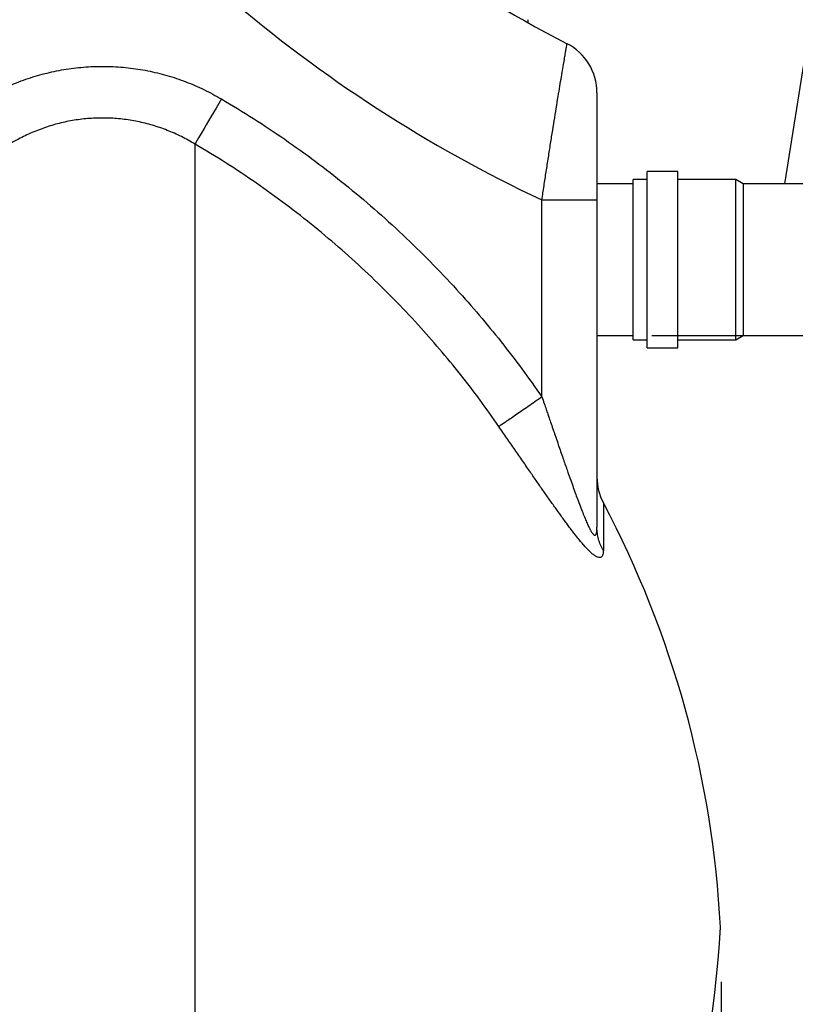
# Model space of a CAD drawing. Units: millimetres. Extents: x 0 to 16800, y 0 to 11880.
# Drawn here: x 3194 to 3758, y 9050 to 9765 of the extents above; entities that cross this region are included whole.
import ezdxf

# ---------------------------------------------------------------- set-up
doc = ezdxf.new("R2010")
doc.units = ezdxf.units.MM
doc.header["$LTSCALE"] = 240
doc.layers.add('Mitat', color=1, linetype='Continuous')
doc.layers.add('Teksti', color=5, linetype='Continuous')
doc.styles.add('ROMANS', font='ROMANS.SHX')
doc.dimstyles.new('ISO-25', dxfattribs={"dimtxt": 2.5, "dimasz": 2.5, "dimexe": 1.25, "dimexo": 0.625, "dimtad": 1, "dimtxsty": 'Standard', "dimcen": 2.5, "dimadec": 0, "dimazin": 0, "dimtfac": 1, "dimtmove": 0, "dimatfit": 3, "dimfxl": 0, "dimarcsym": 0})

# ---------------------------------------------------------------- blocks, each defined once
blk = doc.blocks.new('*D28')
at = {"layer": 'Defpoints', "color": 0}
for p in [(3613.91, 9535.83), (4067.89, 9535.83), (2849.21, 8405.83)]:
    blk.add_point(p, dxfattribs=at)
at = {"layer": 'Mitat', "color": 0, "lineweight": -2}
for p, q in [((3653.91, 9535.83), (4097.89, 9535.83)), ((4067.89, 8505.83), (4067.89, 9435.83)), ((2889.21, 8405.83), (4097.89, 8405.83))]:
    blk.add_line(p, q, dxfattribs=at)
at = {"layer": 'Mitat', "color": 0}
for points in [[(4051.22, 9435.83), (4084.55, 9435.83), (4067.89, 9535.83)], [(4051.22, 8505.83), (4084.55, 8505.83), (4067.89, 8405.83)]]:
    blk.add_solid(points, dxfattribs=at)
at = {"layer": 'Mitat', "color": 0, "insert": (3972.89, 8970.83), "char_height": 110, "attachment_point": 5, "rotation": 90, "style": 'ROMANS'}
blk.add_mtext('1130', dxfattribs=at)
blk = doc.blocks.new('*D29')
at = {"layer": 'Defpoints', "color": 0}
for p in [(1304.33, 9105.83), (3704.32, 9106.17), (3704.32, 8098.38)]:
    blk.add_point(p, dxfattribs=at)
at = {"layer": 'Mitat', "color": 0, "lineweight": -2}
for p, q in [((1304.33, 9065.83), (1304.33, 8068.38)), ((3704.32, 9066.17), (3704.32, 8068.38)), ((1404.33, 8098.38), (3604.32, 8098.38))]:
    blk.add_line(p, q, dxfattribs=at)
at = {"layer": 'Mitat', "color": 0}
for points in [[(1404.33, 8115.04), (1404.33, 8081.71), (1304.33, 8098.38)], [(3604.32, 8115.04), (3604.32, 8081.71), (3704.32, 8098.38)]]:
    blk.add_solid(points, dxfattribs=at)
at = {"layer": 'Mitat', "color": 0, "insert": (2504.33, 8193.38), "char_height": 110, "attachment_point": 5, "style": 'ROMANS'}
blk.add_mtext('2400', dxfattribs=at)

msp = doc.modelspace()

# ---------------------------------------------------------------- linework, layer by layer
for p, q in [((3563.91, 9762.9), (3563.91, 9765.19)), ((3321.73, 8496.67), (3321.73, 9674.86)), ((3672.71, 9654.83), (3650.31, 9654.83)), ((3650.31, 9526.83), (3650.31, 9654.83)), ((3672.71, 9526.83), (3672.71, 9654.83)), ((3640.31, 9645.83), (3613.91, 9645.83)), ((3650.31, 9649.03), (3640.31, 9649.03)), ((3640.31, 9532.63), (3640.31, 9649.03)), ((3714.77, 9649.03), (3672.71, 9649.03)), ((3720.31, 9645.83), (3714.77, 9649.03)), ((3714.77, 9532.63), (3714.77, 9649.03)), ((3780.9, 9645.83), (3720.31, 9645.83)), ((3720.31, 9645.83), (3720.31, 9535.83)), ((3573.91, 9634.18), (3613.91, 9634.18)), ((3573.91, 9491.02), (3573.91, 9634.18)), ((3613.91, 9634.18), (3613.91, 9396.35)), ((3613.91, 9535.83), (3640.31, 9535.83)), ((3640.31, 9532.63), (3650.31, 9532.63)), ((3672.71, 9532.63), (3714.77, 9532.63)), ((3714.77, 9532.63), (3720.31, 9535.83)), ((3720.31, 9535.83), (3780.9, 9535.83)), ((3650.31, 9526.83), (3672.71, 9526.83)), ((3618.57, 9414.04), (3618.57, 9379.69))]:
    msp.add_line(p, q)
at = {"flags": 128}
msp.add_lwpolyline([(3340.97, 9707.62), (3339.02, 9704.3), (3337.09, 9701.01), (3335.19, 9697.79), (3333.35, 9694.65), (3331.58, 9691.64), (3329.9, 9688.77), (3328.32, 9686.08), (3326.86, 9683.59), (3325.53, 9681.32), (3324.34, 9679.29), (3323.3, 9677.53), (3322.43, 9676.05), (3321.73, 9674.86)], dxfattribs=at)
for centre, radius, start, end in [((4003.21, 10548.4), 900, 207.49989, 242.82506), ((4003.21, 10548.4), 1010, 213.82937, 244.84581), ((3573.91, 9712.16), 40, 0, 62.82506), ((3653.91, 9432.79), 40, 180, 207.94915), ((2967.17, 9068.42), 737.41, 2.90804, 27.94915), ((2967.17, 9143.25), 737.41, 298.73898, 357.09196)]:
    msp.add_arc(centre, radius, start, end)
for points, knots in [([(3573.91, 9634.18), (3574.42, 9637.62), (3575.46, 9644.49), (3577.04, 9654.84), (3578.63, 9665.12), (3580.2, 9675.2), (3581.74, 9684.86), (3583.23, 9694.17), (3584.67, 9703.07), (3586.02, 9711.3), (3587.25, 9718.7), (3588.36, 9725.36), (3589.37, 9731.33), (3590.21, 9736.31), (3590.89, 9740.28), (3591.42, 9743.38), (3591.82, 9745.69), (3592.11, 9747.39), (3592.15, 9747.62), (3592.18, 9747.74)], [0, 0, 0, 0, 0.059022, 0.118043, 0.178966, 0.239886, 0.299526, 0.359165, 0.42088, 0.482592, 0.540424, 0.598254, 0.65817, 0.718085, 0.770769, 0.823453, 0.877839, 0.932224, 1, 1, 1, 1]), ([(3164.21, 9705.41), (3168.06, 9707.68), (3176, 9712.37), (3188.71, 9718.23), (3202.1, 9723.2), (3215.86, 9727.03), (3229.92, 9729.72), (3244.23, 9731.18), (3258.68, 9731.43), (3273.1, 9730.46), (3287.36, 9728.27), (3301.38, 9724.85), (3315.06, 9720.25), (3328.36, 9714.61), (3336.77, 9709.94), (3340.97, 9707.62)], [0, 0, 0, 0, 0.072181, 0.148791, 0.225666, 0.302534, 0.379135, 0.456633, 0.534414, 0.612195, 0.689694, 0.767129, 0.844838, 0.922555, 1, 1, 1, 1]), ([(3613.91, 9712.16), (3613.91, 9712.07), (3613.91, 9711.91), (3613.91, 9710.77), (3613.91, 9709.21), (3613.91, 9707.06), (3613.91, 9704.29), (3613.91, 9700.9), (3613.91, 9696.84), (3613.91, 9692.22), (3613.91, 9687.07), (3613.91, 9681.47), (3613.91, 9675.42), (3613.91, 9669), (3613.91, 9662.31), (3613.91, 9655.49), (3613.91, 9648.54), (3613.91, 9641.42), (3613.91, 9636.59), (3613.91, 9634.18)], [0, 0, 0, 0, 0.065596, 0.116806, 0.168018, 0.221108, 0.274201, 0.331604, 0.389011, 0.448583, 0.508159, 0.568701, 0.629248, 0.691786, 0.754327, 0.814874, 0.875421, 0.937711, 1, 1, 1, 1]), ([(3340.97, 9707.62), (3348.76, 9702.93), (3364.35, 9693.55), (3387.06, 9678.39), (3409.23, 9662.47), (3430.94, 9645.59), (3452.17, 9627.78), (3472.86, 9609.03), (3492.83, 9589.51), (3511.34, 9569.97), (3528.47, 9550.54), (3544.3, 9531.28), (3559.53, 9511.49), (3569.12, 9497.85), (3573.91, 9491.02)], [0, 0, 0, 0, 0.0850874, 0.1702333, 0.2553791, 0.3404662, 0.4275039, 0.5146047, 0.6017051, 0.6887424, 0.7663746, 0.8440065, 0.9220033, 1, 1, 1, 1]), ([(3321.73, 9674.86), (3318.48, 9676.71), (3311.96, 9680.42), (3301.62, 9684.93), (3290.97, 9688.61), (3280.06, 9691.34), (3268.95, 9693.08), (3257.73, 9693.86), (3246.49, 9693.66), (3235.36, 9692.5), (3224.4, 9690.35), (3213.69, 9687.28), (3203.28, 9683.33), (3192.78, 9678.3), (3182.32, 9672.06), (3172.07, 9664.58), (3163.88, 9657.38), (3158.74, 9652.19), (3156.66, 9649.92), (3156.22, 9649.46)], [0, 0, 0, 0, 0.06183, 0.123887, 0.185935, 0.247752, 0.309398, 0.371282, 0.433165, 0.49481, 0.555903, 0.617221, 0.678547, 0.73965, 0.809409, 0.879324, 0.949097, 0.989481, 1, 1, 1, 1]), ([(3542.69, 9469.55), (3538.16, 9475.99), (3529.11, 9488.85), (3514.69, 9507.58), (3499.66, 9525.87), (3483.5, 9544.19), (3466.19, 9562.46), (3447.7, 9580.57), (3428.55, 9597.99), (3408.61, 9614.81), (3387.91, 9630.99), (3366.43, 9646.48), (3344.42, 9661.21), (3329.29, 9670.31), (3321.73, 9674.86)], [0, 0, 0, 0, 0.077612, 0.155225, 0.233202, 0.311179, 0.396275, 0.481431, 0.566586, 0.651682, 0.738731, 0.825841, 0.912952, 1, 1, 1, 1]), ([(3573.91, 9491.02), (3572.2, 9489.85), (3568.78, 9487.5), (3563.78, 9484.06), (3559.02, 9480.78), (3554.62, 9477.76), (3550.68, 9475.05), (3547.32, 9472.74), (3544.55, 9470.83), (3543.31, 9469.98), (3542.69, 9469.55)], [0, 0, 0, 0, 0.125, 0.25, 0.375, 0.5, 0.624999, 0.75, 0.875, 1, 1, 1, 1]), ([(3573.91, 9491.02), (3574.46, 9489.41), (3575.5, 9486.41), (3576.93, 9482.25), (3578.12, 9478.77), (3579.31, 9475.3), (3580.69, 9471.29), (3582.29, 9466.65), (3584.04, 9461.56), (3586.33, 9454.93), (3589.07, 9446.99), (3592.07, 9438.38), (3594.59, 9431.21), (3596.7, 9425.29), (3598.47, 9420.39), (3600.27, 9415.49), (3602.1, 9410.66), (3603.93, 9405.99), (3605.35, 9402.53), (3606.41, 9400.09), (3607.14, 9398.45), (3607.83, 9396.98), (3608.47, 9395.71), (3609.04, 9394.62), (3609.57, 9393.69), (3610.35, 9392.41), (3611.19, 9391.29), (3612.02, 9390.68), (3612.59, 9390.58), (3613.05, 9390.88), (3613.4, 9391.53), (3613.65, 9392.48), (3613.81, 9393.62), (3613.89, 9394.92), (3613.9, 9395.87), (3613.91, 9396.35)], [0, 0, 0, 0, 0.039722, 0.073829, 0.102319, 0.125401, 0.159276, 0.201043, 0.239869, 0.284985, 0.36497, 0.436525, 0.499667, 0.544648, 0.586287, 0.624602, 0.671007, 0.712627, 0.749566, 0.766778, 0.782908, 0.797987, 0.812051, 0.824019, 0.835319, 0.845995, 0.874773, 0.890741, 0.90615, 0.921386, 0.937512, 0.952488, 0.968766, 0.984388, 1, 1, 1, 1]), ([(3618.57, 9379.69), (3618.55, 9378.93), (3618.49, 9377.44), (3618.02, 9375.79), (3617.24, 9374.68), (3616.1, 9374.23), (3614.62, 9374.44), (3612.84, 9375.33), (3610.8, 9376.83), (3608.64, 9378.78), (3606.36, 9381.11), (3603.97, 9383.75), (3601.37, 9386.83), (3598.9, 9389.9), (3596.62, 9392.81), (3594.58, 9395.48), (3592.44, 9398.33), (3590.19, 9401.38), (3587.27, 9405.39), (3583.59, 9410.53), (3579.18, 9416.76), (3574.69, 9423.17), (3570.16, 9429.69), (3565.28, 9436.75), (3559.94, 9444.49), (3554.25, 9452.75), (3548.48, 9461.15), (3544.63, 9466.73), (3542.69, 9469.55)], [0, 0, 0, 0, 0.032023, 0.062785, 0.094475, 0.125582, 0.156706, 0.188414, 0.219146, 0.251383, 0.280116, 0.310467, 0.34265, 0.376854, 0.39985, 0.423792, 0.448714, 0.474652, 0.501635, 0.549345, 0.600141, 0.650441, 0.699501, 0.750827, 0.811747, 0.874974, 0.936891, 1, 1, 1, 1]), ([(3618.57, 9379.69), (3617.86, 9380.99), (3616.44, 9383.59), (3615.01, 9387.75), (3614.08, 9392.01), (3613.96, 9394.9), (3613.91, 9396.35)], [0, 0, 0, 0, 0.25, 0.5, 0.749999, 1, 1, 1, 1])]:
    msp.add_open_spline(points, degree=3, knots=knots)
at = {"layer": 'Teksti'}
msp.add_line((3750.61, 9645.83), (3934.18, 10809.09), dxfattribs=at)

# ---------------------------------------------------------------- dimensions: what is measured, and where the dimension line sits
at = {"layer": 'Mitat'}
dim = msp.add_linear_dim(base=(4067.89, 9535.83), p1=(2849.21, 8405.83), p2=(3613.91, 9535.83), angle=90, dimstyle='ISO-25', override={"dimscale": 40, "dimtxt": 2.75, "dimexe": 0.75, "dimexo": 1, "dimgap": 1, "dimdec": 0, "dimtxsty": 'ROMANS', "dimtdec": 0}, dxfattribs=at)
dim.commit()
dim.dimension.update_dxf_attribs({"geometry": '*D28', "text_midpoint": (4067.89, 8970.83), "dimtype": 160})
dim = msp.add_linear_dim(base=(3704.32, 8098.38), p1=(1304.33, 9105.83), p2=(3704.32, 9106.17), dimstyle='ISO-25', override={"dimscale": 40, "dimtxt": 2.75, "dimexe": 0.75, "dimexo": 1, "dimgap": 1, "dimdec": 0, "dimtxsty": 'ROMANS', "dimtdec": 0}, dxfattribs=at)
dim.commit()
dim.dimension.update_dxf_attribs({"geometry": '*D29', "text_midpoint": (2504.33, 8193.38)})

doc.saveas('drawing.dxf')
